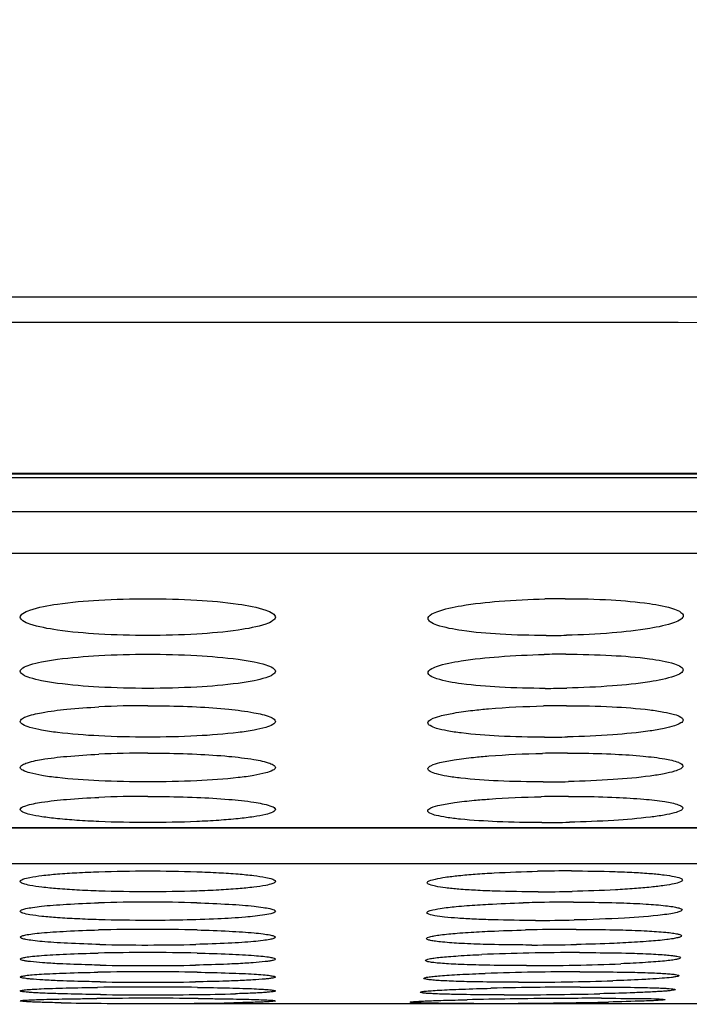
# Model space of a CAD drawing. Units: millimetres. Extents: x 3114 to 5127, y 591 to 1881.
# Drawn here: x 3504 to 3511, y 1234 to 1244 of the extents above; entities that cross this region are included whole.
import ezdxf

# ---------------------------------------------------------------- set-up
doc = ezdxf.new("R2010")
doc.units = ezdxf.units.MM
doc.header["$LTSCALE"] = 16.335
doc.header["$PDMODE"] = 3
doc.header["$PDSIZE"] = 0.3125
doc.layers.get('0').update_dxf_attribs({"linetype": 'CONTINUOUS'})
doc.layers.get('Defpoints').update_dxf_attribs({"linetype": 'CONTINUOUS'})
doc.layers.add('02___PRT_ALL_AXES', color=7, linetype='CONTINUOUS')
doc.styles.get("Standard").update_dxf_attribs({"font": 'SimSun.ttf', "width": 0.8})
doc.dimstyles.new('DIMSTYLE_1', dxfattribs={"dimscale": 2, "dimtxt": 8, "dimasz": 3.5, "dimexe": 0.18, "dimexo": 0.0625, "dimgap": 0.09, "dimtad": 1, "dimdsep": 46, "dimtxsty": 'Standard', "dimblk": 'CLOSED', "dimcen": 0.09, "dimadec": 0, "dimazin": 0, "dimtp": 0.01, "dimtm": 0.01, "dimtfac": 1, "dimtofl": 0, "dimtmove": 0, "dimatfit": 3, "dimldrblk": 'CLOSED', "dimfxl": 1, "dimtolj": 1, "dimarcsym": 0})

# ---------------------------------------------------------------- blocks, each defined once
blk = doc.blocks.new('_CLOSED')
at = {"color": 0, "linetype": 'ByBlock'}
for p, q in [((0, 0), (-1, 0.2143)), ((-1, 0.2143), (-1, -0.2143)), ((-1, -0.2143), (0, 0)), ((-1, 0), (0, 0))]:
    blk.add_line(p, q, dxfattribs=at)
blk = doc.blocks.new('*D2')
at = {"color": 0, "linetype": 'Continuous', "lineweight": -2, "ltscale": 3, "transparency": 16777216}
for p, q in [((3364.1892, 1187.2957), (3364.1892, 1569.3462)), ((3647.0116, 1187.2957), (3647.0116, 1569.3462)), ((3371.1892, 1568.9862), (3640.0116, 1568.9862))]:
    blk.add_line(p, q, dxfattribs=at)
at = {"layer": 'Defpoints', "color": 0, "linetype": 'Continuous', "ltscale": 3, "transparency": 16777216}
for p in [(3647.0116, 1568.9862), (3364.1892, 1187.1707), (3647.0116, 1187.1707)]:
    blk.add_point(p, dxfattribs=at)
at = {"color": 0, "linetype": 'Continuous', "lineweight": -2, "ltscale": 3, "transparency": 16777216, "xscale": 7, "yscale": 7, "zscale": 7, "rotation": 180}
blk.add_blockref('_CLOSED', (3364.1892, 1568.9862), dxfattribs=at)
at = {"color": 0, "linetype": 'Continuous', "lineweight": -2, "ltscale": 3, "transparency": 16777216, "xscale": 7, "yscale": 7, "zscale": 7}
blk.add_blockref('_CLOSED', (3647.0116, 1568.9862), dxfattribs=at)
at = {"color": 0, "linetype": 'Continuous', "ltscale": 3, "transparency": 16777216, "insert": (3505.6004, 1579.0329), "char_height": 16, "attachment_point": 5}
blk.add_mtext('\\A1;282.82mm [11.135in]', dxfattribs=at)
blk = doc.blocks.new('*D3')
at = {"color": 0, "linetype": 'Continuous', "lineweight": -2, "transparency": 16777216}
for p, q in [((3587.037, 1509.8344), (3712.7196, 1509.8344)), ((3712.3596, 1502.8344), (3712.3596, 1240.8894)), ((3505.4972, 1233.8894), (3712.7196, 1233.8894))]:
    blk.add_line(p, q, dxfattribs=at)
at = {"layer": 'Defpoints', "color": 0, "linetype": 'Continuous', "transparency": 16777216}
for p in [(3586.912, 1509.8344), (3505.3722, 1233.8894), (3712.3596, 1233.8894)]:
    blk.add_point(p, dxfattribs=at)
at = {"color": 0, "linetype": 'Continuous', "lineweight": -2, "transparency": 16777216, "xscale": 7, "yscale": 7, "zscale": 7}
for p, rotation in [((3712.3596, 1509.8344), 90), ((3712.3596, 1233.8894), 270)]:
    blk.add_blockref('_CLOSED', p, dxfattribs=dict(at, rotation=rotation))
at = {"color": 0, "linetype": 'Continuous', "transparency": 16777216, "insert": (3702.313, 1371.8619), "char_height": 16, "attachment_point": 5, "rotation": 90}
blk.add_mtext('\\A1;275.95mm [10.864in]', dxfattribs=at)

msp = doc.modelspace()

# ---------------------------------------------------------------- linework, layer by layer
at = {"color": 7, "linetype": 'Continuous'}
for p, q in [((3505.6004, 1240.8145), (3435.8166, 1240.8176)), ((3575.4867, 1240.8176), (3505.6004, 1240.8145)), ((3482.1848, 1239.0809), (3528.9479, 1239.0809)), ((3483.368, 1239.0879), (3527.8328, 1239.0879)), ((3485.3377, 1239.0469), (3525.8631, 1239.0469)), ((3529.3904, 1238.7089), (3481.8104, 1238.7089)), ((3529.2202, 1238.3017), (3481.9806, 1238.3017)), ((3492.2706, 1235.6131), (3518.9299, 1235.6131)), ((3518.0703, 1235.2588), (3493.1305, 1235.2588))]:
    msp.add_line(p, q, dxfattribs=at)
msp.add_lwpolyline([(3492.073, 1235.6107), (3519.0855, 1235.6107), (3519.3001, 1235.6105), (3519.5044, 1235.6101), (3519.699, 1235.6094), (3519.8845, 1235.6083)], dxfattribs=at)
for points, knots in [([(3505.6005, 1240.5646), (3504.8298, 1240.5651), (3501.7556, 1240.5657), (3498.6815, 1240.5632), (3496.3781, 1240.5617)], [0, 0, 0, 0, 0.250701, 1, 1, 1, 1]), ([(3514.8252, 1240.5618), (3514.0596, 1240.5624), (3510.9847, 1240.5645), (3507.9098, 1240.5662), (3505.6005, 1240.5646)], [0, 0, 0, 0, 0.248984, 1, 1, 1, 1])]:
    msp.add_open_spline(points, degree=3, knots=knots, dxfattribs=at)
at = {"layer": '02___PRT_ALL_AXES', "color": 7, "linetype": 'Continuous'}
for p, q in [((3509.8345, 1234.1996), (3509.8784, 1234.1997)), ((3509.8378, 1234.0501), (3509.8828, 1234.0502)), ((3509.8828, 1234.0502), (3509.9472, 1234.0503))]:
    msp.add_line(p, q, dxfattribs=at)
for centre, radius, start, end in [((3509.6907, 1229.2424), 8.6158, 90.00409, 91.32747), ((3509.5026, 1246.1237), 8.6266, 270.00399, 271.32446), ((3509.6973, 1228.012), 9.3015, 90.00412, 91.31037), ((3509.4948, 1246.2912), 9.3124, 270.00401, 271.30758), ((3505.59, 1227.4893), 9.3197, 89.93621, 92.89091), ((3509.705, 1226.7076), 10.1013, 90.00415, 91.2953), ((3509.4856, 1246.6128), 10.1124, 270.00403, 271.2927), ((3505.5899, 1226.1695), 10.1748, 89.94114, 92.65014), ((3509.714, 1225.2981), 11.0463, 90.00416, 91.282), ((3509.4747, 1247.1192), 11.0574, 270.00402, 271.27957), ((3505.5899, 1224.7197), 11.1999, 89.94614, 92.40985), ((3509.7246, 1223.7399), 12.1797, 90.00413, 91.27019), ((3509.4616, 1247.8536), 12.1906, 270.00397, 271.26792), ((3509.7531, 1219.8986), 15.2902, 90.00379, 91.24973), ((3509.4249, 1250.2833), 15.2993, 270.00356, 271.24768), ((3505.5896, 1218.8616), 16.021, 89.96147, 91.69137), ((3505.6021, 1218.227), 16.6556, 88.35098, 90.00591), ((3509.7502, 1218.3451), 16.5373, 91.23426, 91.6327), ((3509.7728, 1217.3807), 17.5019, 90.00329, 91.24014), ((3509.3983, 1252.2119), 17.5084, 270.003, 271.23818), ((3505.5895, 1215.9221), 18.6936, 89.96667, 91.45256), ((3505.6021, 1215.1758), 19.4399, 88.58454, 90.00512), ((3509.7726, 1215.3231), 19.2923, 91.22711, 91.39539), ((3509.798, 1214.1854), 20.4304, 90.00232, 91.22997), ((3505.5894, 1211.9581), 22.4301, 89.9719, 91.21405), ((3505.5988, 1253.9596), 19.4973, 268.62534, 270.0047), ((3505.6103, 1253.2654), 18.803, 269.96988, 271.40271), ((3505.6021, 1211.0536), 23.3345, 88.81787, 90.00432), ((3509.6879, 1215.6979), 18.6886, 91.08195, 92.49986), ((3509.8346, 1209.5932), 24.7949, 90.008, 91.15442), ((3509.3624, 1254.8931), 20.4308, 270.00193, 271.22807), ((3509.4341, 1253.6208), 19.359, 271.04921, 272.37035), ((3505.5892, 1206.1751), 28.0246, 89.97715, 90.97583), ((3505.5988, 1257.6739), 23.4135, 268.85828, 270.00389), ((3505.6102, 1256.8469), 22.5866, 269.97515, 271.16379), ((3505.6022, 1205.029), 29.1706, 89.05108, 90.0035), ((3509.7644, 1209.0137), 25.1848, 90.87255, 91.95072), ((3509.308, 1259.052), 24.7916, 270.00756, 271.1106), ((3509.8862, 1202.8313), 31.3683, 90.0944, 90.92305), ((3505.5988, 1263.3866), 29.2891, 269.091, 270.00308), ((3505.61, 1262.3669), 28.2694, 269.98046, 270.92489), ((3509.2268, 1265.1238), 31.0263, 270.0084, 270.89087), ((3509.3231, 1260.2174), 26.1191, 270.84685, 271.83155), ((3505.5889, 1196.7264), 37.3239, 89.98241, 90.73793), ((3505.6022, 1195.1663), 38.8841, 89.28385, 90.00268), ((3509.8863, 1196.4688), 37.5809, 90.67355, 91.4092), ((3509.9656, 1191.4918), 42.5586, 90.17209, 90.70153), ((3505.4456, 1272.7681), 38.8786, 268.97707, 269.55552), ((3505.5883, 1178.1085), 55.8315, 89.98765, 90.5005), ((3505.5988, 1273.0622), 39.0885, 269.32356, 270.00226), ((3505.5989, 1292.61), 58.721, 269.556128, 270.001437), ((3505.6098, 1271.7349), 37.7612, 269.98578, 270.68625), ((3505.6023, 1175.6818), 58.2583, 89.515426, 90.001871), ((3505.6092, 1290.7065), 56.8176, 269.99106, 270.44833), ((3505.8068, 1268.7343), 34.8445, 270.40625, 271.04903), ((3505.8176, 1256.6476), 22.6725, 270.61766, 271.61969), ((3509.8715, 1181.3537), 52.5846, 90.78499, 91.24335), ((3508.7692, 1294.8456), 60.9567, 270.024299, 270.433436), ((3509.0774, 1276.2582), 42.2845, 270.01989, 270.66458), ((3510.1312, 1164.3063), 69.634, 90.427421, 90.806504), ((3508.7092, 1303.508), 69.6192, 270.428903, 270.807548), ((3509.1326, 1272.7065), 38.7324, 270.64397, 271.32938), ((3510.0929, 1169.6027), 64.3374, 90.183493, 90.428487), ((3508.9739, 1286.1802), 52.2895, 270.78512, 271.25091), ((3510.0501, 1181.7917), 52.1483, 90.0055, 90.17937)]:
    msp.add_arc(centre, radius, start, end, dxfattribs=at)
for points, knots in [([(3504.3504, 1237.6776), (3504.3504, 1237.6917), (3504.3836, 1237.7249), (3504.5044, 1237.7695), (3504.7585, 1237.8169), (3505.1434, 1237.8499), (3505.4401, 1237.8581), (3505.6004, 1237.8581)], [0, 0, 0, 0, 0.032988, 0.093772, 0.308468, 0.625784, 1, 1, 1, 1]), ([(3505.6004, 1237.8581), (3505.7606, 1237.8581), (3506.0573, 1237.8499), (3506.4423, 1237.8169), (3506.6964, 1237.7695), (3506.8171, 1237.7249), (3506.8504, 1237.6917), (3506.8504, 1237.6776)], [0, 0, 0, 0, 0.374198, 0.691523, 0.906224, 0.96701, 1, 1, 1, 1]), ([(3508.3467, 1237.6641), (3508.3466, 1237.6772), (3508.3757, 1237.7086), (3508.4848, 1237.7528), (3508.7147, 1237.801), (3509.068, 1237.839), (3509.3417, 1237.8524), (3509.4911, 1237.8558)], [0, 0, 0, 0, 0.033491, 0.09373, 0.305381, 0.620517, 1, 1, 1, 1]), ([(3509.6901, 1237.8581), (3509.8404, 1237.8581), (3510.1165, 1237.8509), (3510.4736, 1237.8208), (3510.7063, 1237.7773), (3510.8172, 1237.7354), (3510.8466, 1237.7042), (3510.8466, 1237.6911)], [0, 0, 0, 0, 0.379129, 0.695156, 0.906847, 0.966812, 1, 1, 1, 1]), ([(3505.6004, 1237.4971), (3505.4402, 1237.4971), (3505.1434, 1237.5053), (3504.7585, 1237.5383), (3504.5044, 1237.5857), (3504.3837, 1237.6303), (3504.3504, 1237.6634), (3504.3504, 1237.6776)], [0, 0, 0, 0, 0.374197, 0.691499, 0.906205, 0.967003, 1, 1, 1, 1]), ([(3506.8504, 1237.6776), (3506.8504, 1237.6635), (3506.8171, 1237.6303), (3506.6964, 1237.5857), (3506.4422, 1237.5383), (3506.0573, 1237.5053), (3505.7606, 1237.4971), (3505.6004, 1237.4971)], [0, 0, 0, 0, 0.032996, 0.093793, 0.308501, 0.62579, 1, 1, 1, 1]), ([(3509.5032, 1237.4971), (3509.3529, 1237.4971), (3509.0768, 1237.5043), (3508.7199, 1237.5344), (3508.4871, 1237.5779), (3508.3762, 1237.6197), (3508.3467, 1237.6509), (3508.3467, 1237.6641)], [0, 0, 0, 0, 0.379086, 0.69507, 0.906795, 0.96678, 1, 1, 1, 1]), ([(3510.8466, 1237.6911), (3510.8467, 1237.6779), (3510.8175, 1237.6465), (3510.7084, 1237.6023), (3510.4784, 1237.5542), (3510.125, 1237.5162), (3509.8513, 1237.5029), (3509.702, 1237.4994)], [0, 0, 0, 0, 0.033512, 0.093808, 0.305498, 0.620608, 1, 1, 1, 1]), ([(3504.3504, 1237.1461), (3504.3504, 1237.1595), (3504.3849, 1237.1905), (3504.4565, 1237.2148), (3504.5722, 1237.2435), (3504.7966, 1237.2777), (3505.1445, 1237.3062), (3505.4402, 1237.3135), (3505.6004, 1237.3135)], [0, 0, 0, 0, 0.031495, 0.091735, 0.18427, 0.306764, 0.624859, 1, 1, 1, 1]), ([(3505.6004, 1237.3135), (3505.7605, 1237.3135), (3506.0563, 1237.3062), (3506.4042, 1237.2777), (3506.6285, 1237.2435), (3506.7442, 1237.2148), (3506.8158, 1237.1906), (3506.8504, 1237.1595), (3506.8504, 1237.1461)], [0, 0, 0, 0, 0.375122, 0.693225, 0.815723, 0.90826, 0.968502, 1, 1, 1, 1]), ([(3508.3461, 1237.1326), (3508.346, 1237.145), (3508.376, 1237.1743), (3508.4836, 1237.2146), (3508.7127, 1237.2597), (3509.0637, 1237.2949), (3509.336, 1237.3077), (3509.4846, 1237.3111)], [0, 0, 0, 0, 0.031949, 0.091551, 0.303171, 0.619106, 1, 1, 1, 1]), ([(3509.6966, 1237.3135), (3509.8461, 1237.3135), (3510.1206, 1237.3068), (3510.4748, 1237.2794), (3510.7065, 1237.2389), (3510.8157, 1237.2011), (3510.846, 1237.172), (3510.846, 1237.1595)], [0, 0, 0, 0, 0.380549, 0.697343, 0.908992, 0.96834, 1, 1, 1, 1]), ([(3505.6004, 1236.9788), (3505.4403, 1236.9788), (3505.1445, 1236.9861), (3504.7966, 1237.0145), (3504.5723, 1237.0487), (3504.4566, 1237.0774), (3504.385, 1237.1016), (3504.3504, 1237.1326), (3504.3504, 1237.1461)], [0, 0, 0, 0, 0.37512, 0.693197, 0.815704, 0.908238, 0.968494, 1, 1, 1, 1]), ([(3506.8504, 1237.1461), (3506.8504, 1237.1326), (3506.8158, 1237.1016), (3506.7442, 1237.0774), (3506.6285, 1237.0487), (3506.4041, 1237.0145), (3506.0563, 1236.9861), (3505.7605, 1236.9788), (3505.6004, 1236.9788)], [0, 0, 0, 0, 0.031505, 0.091759, 0.184297, 0.306803, 0.624867, 1, 1, 1, 1]), ([(3509.4955, 1236.9788), (3509.346, 1236.9788), (3509.0716, 1236.9855), (3508.7174, 1237.0128), (3508.4857, 1237.0533), (3508.3765, 1237.0911), (3508.3461, 1237.1201), (3508.3461, 1237.1326)], [0, 0, 0, 0, 0.380497, 0.697241, 0.908928, 0.9683, 1, 1, 1, 1]), ([(3510.846, 1237.1595), (3510.8461, 1237.1471), (3510.816, 1237.1178), (3510.7083, 1237.0776), (3510.4791, 1237.0325), (3510.1282, 1236.9973), (3509.8559, 1236.9846), (3509.7073, 1236.9812)], [0, 0, 0, 0, 0.031974, 0.091643, 0.303307, 0.619211, 1, 1, 1, 1]), ([(3504.3504, 1236.6546), (3504.3504, 1236.6634), (3504.3681, 1236.6844), (3504.4383, 1236.715), (3504.5883, 1236.7485), (3504.8272, 1236.7784), (3505.0149, 1236.7917), (3505.12, 1236.7971)], [0, 0, 0, 0, 0.032976, 0.090272, 0.292669, 0.603703, 1, 1, 1, 1]), ([(3505.6004, 1236.809), (3505.6411, 1236.809), (3505.8005, 1236.808), (3505.9599, 1236.8033), (3506.0785, 1236.7972)], [0, 0, 0, 0, 0.255095, 1, 1, 1, 1]), ([(3506.0785, 1236.7972), (3506.1839, 1236.7919), (3506.3721, 1236.7786), (3506.6117, 1236.7487), (3506.7621, 1236.7151), (3506.8326, 1236.6844), (3506.8504, 1236.6634), (3506.8504, 1236.6546)], [0, 0, 0, 0, 0.396226, 0.707302, 0.909743, 0.967047, 1, 1, 1, 1]), ([(3508.7859, 1236.7631), (3508.8369, 1236.769), (3509.0666, 1236.7915), (3509.2973, 1236.8023), (3509.4766, 1236.8064)], [0, 0, 0, 0, 0.222818, 1, 1, 1, 1]), ([(3509.7042, 1236.809), (3509.8527, 1236.809), (3510.1244, 1236.8032), (3510.4432, 1236.7797), (3510.6463, 1236.7511), (3510.7502, 1236.7268), (3510.814, 1236.7067), (3510.8452, 1236.6798), (3510.8453, 1236.6681)], [0, 0, 0, 0, 0.381933, 0.699396, 0.820306, 0.911106, 0.969849, 1, 1, 1, 1]), ([(3508.3453, 1236.6412), (3508.3452, 1236.6559), (3508.391, 1236.6877), (3508.4744, 1236.7118), (3508.6153, 1236.7419), (3508.7236, 1236.7559), (3508.7859, 1236.7631)], [0, 0, 0, 0, 0.094824, 0.291873, 0.597341, 1, 1, 1, 1]), ([(3505.6004, 1236.5004), (3505.4404, 1236.5004), (3505.1448, 1236.5071), (3504.797, 1236.5333), (3504.5728, 1236.5647), (3504.4567, 1236.5913), (3504.3864, 1236.6131), (3504.3504, 1236.6418), (3504.3504, 1236.6546)], [0, 0, 0, 0, 0.376083, 0.694968, 0.81769, 0.910184, 0.969946, 1, 1, 1, 1]), ([(3506.8504, 1236.6546), (3506.8504, 1236.6419), (3506.8144, 1236.6131), (3506.7441, 1236.5913), (3506.628, 1236.5647), (3506.4038, 1236.5333), (3506.0559, 1236.5071), (3505.7604, 1236.5004), (3505.6004, 1236.5004)], [0, 0, 0, 0, 0.030053, 0.089813, 0.18231, 0.305032, 0.623904, 1, 1, 1, 1]), ([(3509.4864, 1236.5004), (3509.3379, 1236.5004), (3509.0663, 1236.5061), (3508.7476, 1236.5297), (3508.5445, 1236.5582), (3508.4406, 1236.5824), (3508.3767, 1236.6026), (3508.3454, 1236.6294), (3508.3453, 1236.6412)], [0, 0, 0, 0, 0.381869, 0.699275, 0.820194, 0.911028, 0.969799, 1, 1, 1, 1]), ([(3510.8453, 1236.6681), (3510.8453, 1236.6563), (3510.8143, 1236.6292), (3510.7512, 1236.6076), (3510.6482, 1236.5812), (3510.4473, 1236.5485), (3510.1312, 1236.518), (3509.8614, 1236.5063), (3509.7138, 1236.503)], [0, 0, 0, 0, 0.030456, 0.08951, 0.180324, 0.30125, 0.617851, 1, 1, 1, 1]), ([(3504.3504, 1236.2031), (3504.3504, 1236.2113), (3504.3689, 1236.2308), (3504.4386, 1236.2583), (3504.5887, 1236.2892), (3504.827, 1236.3163), (3505.0145, 1236.3286), (3505.1195, 1236.3335)], [0, 0, 0, 0, 0.03112, 0.087627, 0.29003, 0.602112, 1, 1, 1, 1]), ([(3505.6004, 1236.3444), (3505.6411, 1236.3444), (3505.8007, 1236.3435), (3505.9602, 1236.3392), (3506.079, 1236.3336)], [0, 0, 0, 0, 0.255107, 1, 1, 1, 1]), ([(3506.079, 1236.3336), (3506.1842, 1236.3287), (3506.3722, 1236.3165), (3506.6113, 1236.2894), (3506.7619, 1236.2583), (3506.8318, 1236.2308), (3506.8504, 1236.2113), (3506.8504, 1236.2031)], [0, 0, 0, 0, 0.39781, 0.709931, 0.912382, 0.9689, 1, 1, 1, 1]), ([(3508.7917, 1236.3023), (3508.8418, 1236.3075), (3509.0664, 1236.3278), (3509.2918, 1236.3377), (3509.4668, 1236.3416)], [0, 0, 0, 0, 0.223476, 1, 1, 1, 1]), ([(3509.7132, 1236.3444), (3509.7535, 1236.3444), (3509.9093, 1236.3435), (3510.0652, 1236.3393), (3510.1805, 1236.3336)], [0, 0, 0, 0, 0.25881, 1, 1, 1, 1]), ([(3510.1805, 1236.3336), (3510.2722, 1236.3291), (3510.4348, 1236.3183), (3510.6411, 1236.294), (3510.7694, 1236.2666), (3510.8293, 1236.2414), (3510.8443, 1236.2238), (3510.8443, 1236.2165)], [0, 0, 0, 0, 0.40143, 0.711857, 0.911828, 0.967933, 1, 1, 1, 1]), ([(3508.3444, 1236.1896), (3508.3443, 1236.2038), (3508.3926, 1236.2329), (3508.4753, 1236.2549), (3508.619, 1236.2827), (3508.7286, 1236.2957), (3508.7917, 1236.3023)], [0, 0, 0, 0, 0.090884, 0.287722, 0.594791, 1, 1, 1, 1]), ([(3510.8443, 1236.2165), (3510.8443, 1236.2054), (3510.8124, 1236.1806), (3510.751, 1236.1614), (3510.6487, 1236.1371), (3510.4496, 1236.1072), (3510.1358, 1236.0789), (3509.8683, 1236.0679), (3509.7217, 1236.0646)], [0, 0, 0, 0, 0.028974, 0.087447, 0.178067, 0.299068, 0.616377, 1, 1, 1, 1]), ([(3505.6004, 1236.0619), (3505.4405, 1236.0619), (3505.1452, 1236.068), (3504.7972, 1236.092), (3504.5733, 1236.1207), (3504.4567, 1236.1451), (3504.3878, 1236.1647), (3504.3504, 1236.1909), (3504.3504, 1236.2031)], [0, 0, 0, 0, 0.377001, 0.696659, 0.819589, 0.912054, 0.971358, 1, 1, 1, 1]), ([(3506.8504, 1236.2031), (3506.8504, 1236.1909), (3506.813, 1236.1647), (3506.7441, 1236.1451), (3506.6275, 1236.1207), (3506.4035, 1236.092), (3506.0556, 1236.068), (3505.7603, 1236.0619), (3505.6004, 1236.0619)], [0, 0, 0, 0, 0.028641, 0.087943, 0.18041, 0.30334, 0.622985, 1, 1, 1, 1]), ([(3509.4755, 1236.0619), (3509.3283, 1236.0619), (3509.059, 1236.067), (3508.7429, 1236.0884), (3508.542, 1236.1141), (3508.4387, 1236.1363), (3508.3766, 1236.1541), (3508.3444, 1236.1786), (3508.3444, 1236.1896)], [0, 0, 0, 0, 0.383354, 0.701432, 0.822405, 0.913057, 0.971262, 1, 1, 1, 1]), ([(3505.6004, 1235.9196), (3505.6411, 1235.9196), (3505.8009, 1235.9187), (3505.9606, 1235.9148), (3506.0795, 1235.9098)], [0, 0, 0, 0, 0.25512, 1, 1, 1, 1]), ([(3509.7237, 1235.9196), (3509.7641, 1235.9196), (3509.9196, 1235.9188), (3510.0751, 1235.9149), (3510.1902, 1235.9098)], [0, 0, 0, 0, 0.25921, 1, 1, 1, 1]), ([(3504.3504, 1235.7913), (3504.3504, 1235.799), (3504.3698, 1235.8168), (3504.4386, 1235.8412), (3504.5891, 1235.8697), (3504.8268, 1235.894), (3505.0141, 1235.9052), (3505.1189, 1235.9097)], [0, 0, 0, 0, 0.029295, 0.085067, 0.2875, 0.600587, 1, 1, 1, 1]), ([(3506.0795, 1235.9098), (3506.1846, 1235.9053), (3506.3725, 1235.8942), (3506.6109, 1235.8698), (3506.7618, 1235.8413), (3506.8309, 1235.8169), (3506.8504, 1235.799), (3506.8504, 1235.7913)], [0, 0, 0, 0, 0.399326, 0.712451, 0.914936, 0.970721, 1, 1, 1, 1]), ([(3508.3431, 1235.7778), (3508.343, 1235.7916), (3508.3941, 1235.8176), (3508.4762, 1235.8378), (3508.6233, 1235.8633), (3508.7345, 1235.8752), (3508.7986, 1235.8813)], [0, 0, 0, 0, 0.08707, 0.283791, 0.592422, 1, 1, 1, 1]), ([(3508.7986, 1235.8813), (3508.8475, 1235.8859), (3509.0658, 1235.9037), (3509.2848, 1235.9128), (3509.4546, 1235.9166)], [0, 0, 0, 0, 0.224287, 1, 1, 1, 1]), ([(3510.1902, 1235.9098), (3510.2804, 1235.9057), (3510.4403, 1235.896), (3510.6429, 1235.8744), (3510.7692, 1235.8495), (3510.8276, 1235.8274), (3510.843, 1235.8114), (3510.843, 1235.8047)], [0, 0, 0, 0, 0.403457, 0.714811, 0.914556, 0.96981, 1, 1, 1, 1]), ([(3505.6004, 1235.663), (3505.4405, 1235.663), (3505.2083, 1235.6674), (3504.9135, 1235.6831), (3504.7261, 1235.6987), (3504.5738, 1235.7164), (3504.4566, 1235.7386), (3504.3893, 1235.7561), (3504.3504, 1235.7797), (3504.3504, 1235.7913)], [0, 0, 0, 0, 0.377859, 0.548616, 0.698272, 0.821399, 0.91384, 0.972722, 1, 1, 1, 1]), ([(3506.8504, 1235.7913), (3506.8504, 1235.7797), (3506.8115, 1235.7561), (3506.7441, 1235.7386), (3506.6269, 1235.7164), (3506.4747, 1235.6987), (3506.2872, 1235.6831), (3505.9924, 1235.6674), (3505.7602, 1235.663), (3505.6004, 1235.663)], [0, 0, 0, 0, 0.027276, 0.086156, 0.1786, 0.301727, 0.451374, 0.622127, 1, 1, 1, 1]), ([(3509.4624, 1235.663), (3509.3165, 1235.663), (3509.0501, 1235.6676), (3508.7371, 1235.6868), (3508.5387, 1235.7098), (3508.4362, 1235.7298), (3508.3762, 1235.7456), (3508.3432, 1235.7675), (3508.3431, 1235.7778)], [0, 0, 0, 0, 0.384897, 0.703587, 0.824578, 0.915028, 0.972687, 1, 1, 1, 1]), ([(3510.843, 1235.8047), (3510.843, 1235.7943), (3510.8103, 1235.7719), (3510.7509, 1235.7548), (3510.6492, 1235.7327), (3510.4524, 1235.7056), (3510.1415, 1235.6796), (3509.8766, 1235.6692), (3509.7313, 1235.666)], [0, 0, 0, 0, 0.027528, 0.085439, 0.175846, 0.296887, 0.614848, 1, 1, 1, 1]), ([(3504.3504, 1235.0864), (3504.3504, 1235.0968), (3504.3923, 1235.1144), (3504.4562, 1235.1287), (3504.5747, 1235.1462), (3504.7264, 1235.1604), (3504.914, 1235.1728), (3505.2086, 1235.1853), (3505.4407, 1235.1888), (3505.6004, 1235.1888)], [0, 0, 0, 0, 0.024709, 0.082833, 0.175254, 0.298735, 0.449, 0.620516, 1, 1, 1, 1]), ([(3505.6004, 1235.1888), (3505.7601, 1235.1888), (3505.9921, 1235.1853), (3506.2867, 1235.1728), (3506.4744, 1235.1604), (3506.626, 1235.1462), (3506.7446, 1235.1287), (3506.8084, 1235.1144), (3506.8504, 1235.0968), (3506.8504, 1235.0864)], [0, 0, 0, 0, 0.379459, 0.55097, 0.70124, 0.824727, 0.917153, 0.975284, 1, 1, 1, 1]), ([(3508.339, 1235.0729), (3508.3389, 1235.082), (3508.3731, 1235.0989), (3508.4276, 1235.1123), (3508.527, 1235.1298), (3508.6557, 1235.1446), (3508.8162, 1235.1587), (3509.0737, 1235.1749), (3509.2779, 1235.1821), (3509.4197, 1235.1852)], [0, 0, 0, 0, 0.024682, 0.081366, 0.171188, 0.292126, 0.440291, 0.611273, 1, 1, 1, 1]), ([(3509.7521, 1235.1888), (3509.8943, 1235.1888), (3510.0994, 1235.186), (3510.3584, 1235.1754), (3510.5199, 1235.1648), (3510.6495, 1235.1527), (3510.7496, 1235.1372), (3510.8045, 1235.1252), (3510.8389, 1235.1087), (3510.8389, 1235.0997)], [0, 0, 0, 0, 0.388417, 0.559838, 0.708238, 0.829102, 0.918972, 0.975519, 1, 1, 1, 1]), ([(3505.6004, 1234.984), (3505.4407, 1234.984), (3505.2087, 1234.9874), (3504.9141, 1235), (3504.7265, 1235.0124), (3504.5748, 1235.0266), (3504.4562, 1235.044), (3504.3924, 1235.0584), (3504.3504, 1235.0759), (3504.3504, 1235.0864)], [0, 0, 0, 0, 0.37944, 0.550917, 0.70117, 0.824671, 0.917097, 0.97526, 1, 1, 1, 1]), ([(3506.8504, 1235.0864), (3506.8504, 1235.076), (3506.8083, 1235.0584), (3506.7446, 1235.044), (3506.6259, 1235.0266), (3506.4743, 1235.0124), (3506.2867, 1235), (3505.9921, 1234.9874), (3505.7601, 1234.984), (3505.6004, 1234.984)], [0, 0, 0, 0, 0.024737, 0.082896, 0.175326, 0.298828, 0.449073, 0.620546, 1, 1, 1, 1]), ([(3509.4258, 1234.984), (3509.2836, 1234.984), (3509.0786, 1234.9867), (3508.8198, 1234.9974), (3508.6584, 1235.008), (3508.5288, 1235.02), (3508.4286, 1235.0354), (3508.3736, 1235.0476), (3508.3391, 1235.0639), (3508.339, 1235.0729)], [0, 0, 0, 0, 0.38827, 0.559605, 0.707973, 0.828845, 0.918789, 0.975395, 1, 1, 1, 1]), ([(3510.8389, 1235.0997), (3510.8389, 1235.0907), (3510.8047, 1235.0738), (3510.75, 1235.0604), (3510.6505, 1235.0429), (3510.5217, 1235.0281), (3510.3613, 1235.0141), (3510.1038, 1234.9979), (3509.8997, 1234.9907), (3509.758, 1234.9876)], [0, 0, 0, 0, 0.024771, 0.081592, 0.171487, 0.292448, 0.440617, 0.611529, 1, 1, 1, 1]), ([(3504.3504, 1234.793), (3504.3504, 1234.7993), (3504.3728, 1234.8115), (3504.4103, 1234.821), (3504.4777, 1234.8333), (3504.5663, 1234.8438), (3504.6781, 1234.854), (3504.8637, 1234.8664), (3505.0123, 1234.8725), (3505.1167, 1234.8756)], [0, 0, 0, 0, 0.024152, 0.078058, 0.163969, 0.280744, 0.425854, 0.596526, 1, 1, 1, 1]), ([(3506.0814, 1234.8757), (3506.1861, 1234.8726), (3506.3352, 1234.8665), (3506.5214, 1234.8541), (3506.6337, 1234.8439), (3506.7226, 1234.8334), (3506.7902, 1234.821), (3506.8278, 1234.8116), (3506.8504, 1234.7993), (3506.8504, 1234.793)], [0, 0, 0, 0, 0.403352, 0.57403, 0.719168, 0.835977, 0.921918, 0.975851, 1, 1, 1, 1]), ([(3508.8312, 1234.8556), (3508.8656, 1234.8578), (3509.0148, 1234.8666), (3509.1641, 1234.8724), (3509.279, 1234.8756)], [0, 0, 0, 0, 0.230637, 1, 1, 1, 1]), ([(3509.7718, 1234.8826), (3509.8119, 1234.8826), (3509.9657, 1234.8821), (3510.1195, 1234.8794), (3510.2331, 1234.8757)], [0, 0, 0, 0, 0.261119, 1, 1, 1, 1]), ([(3510.2331, 1234.8757), (3510.3166, 1234.873), (3510.4638, 1234.8667), (3510.6348, 1234.8535), (3510.7378, 1234.8404), (3510.7894, 1234.8301), (3510.8191, 1234.8222), (3510.8354, 1234.8114), (3510.8354, 1234.8064)], [0, 0, 0, 0, 0.409786, 0.723458, 0.838069, 0.922312, 0.975249, 1, 1, 1, 1]), ([(3505.6004, 1234.7035), (3505.4408, 1234.7035), (3505.209, 1234.7065), (3504.9142, 1234.7176), (3504.7273, 1234.7282), (3504.5736, 1234.7412), (3504.4599, 1234.755), (3504.3904, 1234.7694), (3504.359, 1234.7811), (3504.3504, 1234.7895), (3504.3504, 1234.793)], [0, 0, 0, 0, 0.379856, 0.551523, 0.701928, 0.825508, 0.917869, 0.975691, 0.991553, 1, 1, 1, 1]), ([(3506.8504, 1234.793), (3506.8504, 1234.7893), (3506.8408, 1234.7805), (3506.8066, 1234.7684), (3506.7726, 1234.7616), (3506.7464, 1234.7573)], [0, 0, 0, 0, 0.100495, 0.293333, 1, 1, 1, 1]), ([(3508.3355, 1234.7797), (3508.3355, 1234.784), (3508.3481, 1234.794), (3508.3903, 1234.8074), (3508.486, 1234.8252), (3508.6394, 1234.8417), (3508.7617, 1234.8512), (3508.8312, 1234.8556)], [0, 0, 0, 0, 0.025923, 0.078926, 0.275534, 0.587825, 1, 1, 1, 1]), ([(3509.3992, 1234.7035), (3509.2597, 1234.7035), (3509.0586, 1234.7059), (3508.8051, 1234.7149), (3508.6472, 1234.7239), (3508.521, 1234.7343), (3508.4227, 1234.7472), (3508.3705, 1234.7581), (3508.3357, 1234.7713), (3508.3355, 1234.7797)], [0, 0, 0, 0, 0.390221, 0.561878, 0.710271, 0.830971, 0.920577, 0.976661, 1, 1, 1, 1]), ([(3510.8354, 1234.8064), (3510.8354, 1234.8006), (3510.8152, 1234.7887), (3510.7805, 1234.7794), (3510.719, 1234.767), (3510.6718, 1234.7607), (3510.6443, 1234.7573)], [0, 0, 0, 0, 0.087127, 0.279765, 0.585337, 1, 1, 1, 1]), ([(3506.7464, 1234.7573), (3506.6833, 1234.7469), (3506.5298, 1234.7317), (3506.1479, 1234.7088), (3505.8289, 1234.7035), (3505.6004, 1234.7035)], [0, 0, 0, 0, 0.166979, 0.402727, 1, 1, 1, 1]), ([(3510.6443, 1234.7573), (3510.521, 1234.7421), (3510.2317, 1234.7218), (3509.9421, 1234.7112), (3509.7766, 1234.7076)], [0, 0, 0, 0, 0.428681, 1, 1, 1, 1]), ([(3504.3504, 1234.539), (3504.3504, 1234.5448), (3504.3739, 1234.5548), (3504.41, 1234.563), (3504.4778, 1234.5735), (3504.5659, 1234.5825), (3504.6777, 1234.5912), (3504.863, 1234.6019), (3505.0114, 1234.6071), (3505.1156, 1234.6097)], [0, 0, 0, 0, 0.022614, 0.076024, 0.161848, 0.278772, 0.424202, 0.595327, 1, 1, 1, 1]), ([(3506.0823, 1234.6098), (3506.1869, 1234.6071), (3506.3358, 1234.6019), (3506.5217, 1234.5913), (3506.6339, 1234.5826), (3506.7225, 1234.5735), (3506.7905, 1234.5631), (3506.8267, 1234.5548), (3506.8504, 1234.5449), (3506.8504, 1234.539)], [0, 0, 0, 0, 0.404532, 0.57566, 0.721118, 0.838081, 0.923939, 0.977382, 1, 1, 1, 1]), ([(3508.3302, 1234.5257), (3508.3301, 1234.5298), (3508.3444, 1234.5385), (3508.3691, 1234.5451), (3508.4132, 1234.5543), (3508.5015, 1234.5666), (3508.649, 1234.5805), (3508.7763, 1234.5886), (3508.8488, 1234.5925)], [0, 0, 0, 0, 0.023579, 0.075827, 0.159198, 0.272991, 0.586682, 1, 1, 1, 1]), ([(3508.8488, 1234.5925), (3508.8838, 1234.5944), (3509.0351, 1234.6019), (3509.1865, 1234.6069), (3509.3028, 1234.6097)], [0, 0, 0, 0, 0.231629, 1, 1, 1, 1]), ([(3509.7972, 1234.6157), (3509.8372, 1234.6157), (3509.9898, 1234.6153), (3510.1424, 1234.613), (3510.255, 1234.6098)], [0, 0, 0, 0, 0.262206, 1, 1, 1, 1]), ([(3510.255, 1234.6098), (3510.3349, 1234.6076), (3510.4756, 1234.6024), (3510.639, 1234.5914), (3510.737, 1234.5806), (3510.7864, 1234.572), (3510.8137, 1234.5656), (3510.8301, 1234.5568), (3510.83, 1234.5523)], [0, 0, 0, 0, 0.412166, 0.72642, 0.840856, 0.924712, 0.976956, 1, 1, 1, 1]), ([(3505.131, 1234.4679), (3505.0249, 1234.4706), (3504.8738, 1234.4757), (3504.6849, 1234.4864), (3504.5708, 1234.4951), (3504.4808, 1234.5042), (3504.4114, 1234.5147), (3504.3746, 1234.5231), (3504.3504, 1234.5331), (3504.3504, 1234.539)], [0, 0, 0, 0, 0.403912, 0.575031, 0.720634, 0.837765, 0.923753, 0.977385, 1, 1, 1, 1]), ([(3506.8504, 1234.539), (3506.8504, 1234.5331), (3506.8262, 1234.5231), (3506.7895, 1234.5147), (3506.7202, 1234.5042), (3506.6302, 1234.4952), (3506.5162, 1234.4864), (3506.3275, 1234.4758), (3506.1766, 1234.4706), (3506.0706, 1234.468)], [0, 0, 0, 0, 0.022612, 0.07623, 0.162209, 0.279339, 0.424942, 0.596059, 1, 1, 1, 1]), ([(3508.9167, 1234.4679), (3508.8354, 1234.4702), (3508.6921, 1234.4753), (3508.5256, 1234.4863), (3508.4255, 1234.4972), (3508.375, 1234.5058), (3508.3471, 1234.5124), (3508.3302, 1234.5211), (3508.3302, 1234.5257)], [0, 0, 0, 0, 0.411396, 0.725665, 0.840319, 0.924382, 0.976801, 1, 1, 1, 1]), ([(3510.2833, 1234.4841), (3510.2459, 1234.4821), (3510.0849, 1234.4746), (3509.9239, 1234.4697), (3509.8002, 1234.467)], [0, 0, 0, 0, 0.232386, 1, 1, 1, 1]), ([(3510.83, 1234.5523), (3510.83, 1234.548), (3510.8147, 1234.5392), (3510.7885, 1234.5322), (3510.7418, 1234.5229), (3510.6486, 1234.5103), (3510.4933, 1234.4962), (3510.3594, 1234.488), (3510.2833, 1234.4841)], [0, 0, 0, 0, 0.023576, 0.076058, 0.159866, 0.274098, 0.587983, 1, 1, 1, 1]), ([(3504.3504, 1234.3242), (3504.3504, 1234.3296), (3504.375, 1234.337), (3504.4095, 1234.3445), (3504.4778, 1234.3528), (3504.5655, 1234.3604), (3504.6771, 1234.3676), (3504.862, 1234.3765), (3505.0101, 1234.3808), (3505.1141, 1234.3831)], [0, 0, 0, 0, 0.021203, 0.074178, 0.15993, 0.276984, 0.422696, 0.594228, 1, 1, 1, 1]), ([(3506.0835, 1234.3832), (3506.1879, 1234.3809), (3506.3366, 1234.3766), (3506.5222, 1234.3677), (3506.6343, 1234.3605), (3506.7224, 1234.3528), (3506.7909, 1234.3445), (3506.8256, 1234.337), (3506.8504, 1234.3297), (3506.8504, 1234.3242)], [0, 0, 0, 0, 0.405605, 0.577136, 0.722878, 0.839977, 0.925768, 0.978785, 1, 1, 1, 1]), ([(3509.363, 1234.4623), (3509.3241, 1234.4623), (3509.1753, 1234.4628), (3509.0265, 1234.465), (3508.9167, 1234.4679)], [0, 0, 0, 0, 0.261708, 1, 1, 1, 1]), ([(3509.8311, 1234.3881), (3509.8709, 1234.3881), (3510.0217, 1234.3877), (3510.1725, 1234.3858), (3510.2835, 1234.3832)], [0, 0, 0, 0, 0.263767, 1, 1, 1, 1]), ([(3510.2835, 1234.3832), (3510.3585, 1234.3814), (3510.4645, 1234.378), (3510.5961, 1234.3712), (3510.6737, 1234.3656), (3510.7344, 1234.3599), (3510.7807, 1234.3532), (3510.8052, 1234.348), (3510.8212, 1234.3414), (3510.8211, 1234.3375)], [0, 0, 0, 0, 0.414821, 0.585956, 0.729504, 0.84363, 0.926998, 0.978576, 1, 1, 1, 1]), ([(3504.7302, 1234.2784), (3504.6766, 1234.281), (3504.5829, 1234.2864), (3504.4746, 1234.2958), (3504.4105, 1234.3042), (3504.3786, 1234.3105), (3504.3608, 1234.3152), (3504.3504, 1234.3212), (3504.3504, 1234.3242)], [0, 0, 0, 0, 0.418475, 0.731051, 0.843399, 0.925335, 0.976727, 1, 1, 1, 1]), ([(3505.1323, 1234.265), (3505.0957, 1234.2657), (3504.9617, 1234.2689), (3504.8277, 1234.2735), (3504.7302, 1234.2784)], [0, 0, 0, 0, 0.272629, 1, 1, 1, 1]), ([(3506.4697, 1234.2783), (3506.4396, 1234.2768), (3506.3061, 1234.2709), (3506.1724, 1234.2671), (3506.0689, 1234.265)], [0, 0, 0, 0, 0.225265, 1, 1, 1, 1]), ([(3506.8504, 1234.3242), (3506.8504, 1234.3212), (3506.8399, 1234.3152), (3506.8221, 1234.3105), (3506.7902, 1234.3042), (3506.7259, 1234.2958), (3506.6173, 1234.2864), (3506.5235, 1234.281), (3506.4697, 1234.2783)], [0, 0, 0, 0, 0.023254, 0.074631, 0.156559, 0.268913, 0.581528, 1, 1, 1, 1]), ([(3508.3213, 1234.3109), (3508.3212, 1234.3149), (3508.3376, 1234.3219), (3508.3626, 1234.3277), (3508.4102, 1234.3355), (3508.4725, 1234.3426), (3508.5523, 1234.3499), (3508.6873, 1234.3596), (3508.7959, 1234.3652), (3508.8728, 1234.3686)], [0, 0, 0, 0, 0.021466, 0.073158, 0.156708, 0.271057, 0.414841, 0.586148, 1, 1, 1, 1]), ([(3508.8723, 1234.265), (3508.7957, 1234.2668), (3508.6873, 1234.2701), (3508.5526, 1234.2769), (3508.473, 1234.2824), (3508.4107, 1234.2882), (3508.3631, 1234.2949), (3508.3379, 1234.3004), (3508.3214, 1234.3069), (3508.3213, 1234.3109)], [0, 0, 0, 0, 0.413881, 0.584919, 0.728553, 0.842937, 0.92658, 0.978357, 1, 1, 1, 1]), ([(3510.8211, 1234.3375), (3510.8211, 1234.3332), (3510.8033, 1234.3263), (3510.7766, 1234.32), (3510.7256, 1234.3121), (3510.6592, 1234.3047), (3510.5742, 1234.2973), (3510.4311, 1234.2874), (3510.316, 1234.2817), (3510.2347, 1234.2783)], [0, 0, 0, 0, 0.021619, 0.073664, 0.157744, 0.272634, 0.416682, 0.587911, 1, 1, 1, 1]), ([(3504.3504, 1234.1485), (3504.3504, 1234.1536), (3504.3761, 1234.1581), (3504.4089, 1234.1652), (3504.4776, 1234.1712), (3504.5647, 1234.1776), (3504.6761, 1234.1832), (3504.8605, 1234.1904), (3505.0082, 1234.1938), (3505.1119, 1234.1956)], [0, 0, 0, 0, 0.019946, 0.072541, 0.158226, 0.275383, 0.42133, 0.593219, 1, 1, 1, 1]), ([(3506.0853, 1234.1957), (3506.1894, 1234.1939), (3506.3377, 1234.1904), (3506.5229, 1234.1833), (3506.6349, 1234.1776), (3506.7224, 1234.1712), (3506.7915, 1234.1652), (3506.8245, 1234.1581), (3506.8504, 1234.1537), (3506.8504, 1234.1486)], [0, 0, 0, 0, 0.40657, 0.578451, 0.724434, 0.841646, 0.927381, 0.980029, 1, 1, 1, 1]), ([(3508.3049, 1234.1353), (3508.3048, 1234.1393), (3508.3242, 1234.144), (3508.35, 1234.1497), (3508.403, 1234.1558), (3508.471, 1234.162), (3508.5584, 1234.168), (3508.7054, 1234.1763), (3508.8236, 1234.181), (3508.9071, 1234.1839)], [0, 0, 0, 0, 0.019718, 0.071132, 0.155101, 0.270214, 0.414773, 0.586677, 1, 1, 1, 1]), ([(3509.3113, 1234.2603), (3509.2728, 1234.2603), (3509.1265, 1234.2607), (3508.9801, 1234.2625), (3508.8723, 1234.265)], [0, 0, 0, 0, 0.263116, 1, 1, 1, 1]), ([(3509.8784, 1234.1997), (3509.9178, 1234.1997), (3510.0659, 1234.1993), (3510.214, 1234.1978), (3510.3227, 1234.1956)], [0, 0, 0, 0, 0.266288, 1, 1, 1, 1]), ([(3510.3227, 1234.1956), (3510.3903, 1234.1943), (3510.4856, 1234.1918), (3510.6039, 1234.1867), (3510.6733, 1234.1826), (3510.7273, 1234.1783), (3510.769, 1234.1736), (3510.7898, 1234.1694), (3510.8048, 1234.165), (3510.8048, 1234.1618)], [0, 0, 0, 0, 0.417916, 0.589332, 0.732702, 0.846309, 0.929033, 0.979978, 1, 1, 1, 1]), ([(3504.7337, 1234.1118), (3504.6796, 1234.1139), (3504.5852, 1234.1182), (3504.4757, 1234.1257), (3504.4113, 1234.1325), (3504.3787, 1234.1375), (3504.3617, 1234.1413), (3504.3504, 1234.1458), (3504.3504, 1234.1485)], [0, 0, 0, 0, 0.420067, 0.733718, 0.846285, 0.928124, 0.978865, 1, 1, 1, 1]), ([(3505.1342, 1234.1012), (3505.0978, 1234.1018), (3504.9643, 1234.1043), (3504.8308, 1234.1079), (3504.7337, 1234.1118)], [0, 0, 0, 0, 0.272378, 1, 1, 1, 1]), ([(3506.4655, 1234.1117), (3506.4355, 1234.1105), (3506.3025, 1234.1058), (3506.1694, 1234.1029), (3506.0663, 1234.1012)], [0, 0, 0, 0, 0.225582, 1, 1, 1, 1]), ([(3506.8504, 1234.1486), (3506.8504, 1234.1458), (3506.839, 1234.1413), (3506.8219, 1234.1374), (3506.7892, 1234.1325), (3506.7245, 1234.1257), (3506.6146, 1234.1182), (3506.5199, 1234.1138), (3506.4655, 1234.1117)], [0, 0, 0, 0, 0.021108, 0.071834, 0.153668, 0.266247, 0.579951, 1, 1, 1, 1]), ([(3508.8043, 1234.1012), (3508.7345, 1234.1025), (3508.636, 1234.105), (3508.5137, 1234.1101), (3508.4417, 1234.1141), (3508.3857, 1234.1185), (3508.3423, 1234.1232), (3508.3206, 1234.1277), (3508.305, 1234.1319), (3508.3049, 1234.1353)], [0, 0, 0, 0, 0.416859, 0.588206, 0.731691, 0.845604, 0.928665, 0.979801, 1, 1, 1, 1]), ([(3509.2313, 1234.0975), (3509.1936, 1234.0975), (3509.0512, 1234.0978), (3508.9089, 1234.0992), (3508.8043, 1234.1012)], [0, 0, 0, 0, 0.26529, 1, 1, 1, 1]), ([(3510.5198, 1234.1274), (3510.4933, 1234.1259), (3510.3728, 1234.1194), (3510.2521, 1234.1148), (3510.1579, 1234.1117)], [0, 0, 0, 0, 0.219572, 1, 1, 1, 1]), ([(3510.8048, 1234.1618), (3510.8048, 1234.1597), (3510.7969, 1234.1557), (3510.7839, 1234.1524), (3510.7602, 1234.148), (3510.7124, 1234.1418), (3510.6309, 1234.1344), (3510.5604, 1234.1298), (3510.5198, 1234.1274)], [0, 0, 0, 0, 0.021993, 0.072283, 0.15319, 0.264883, 0.57728, 1, 1, 1, 1]), ([(3504.3504, 1234.012), (3504.3504, 1234.0134), (3504.3562, 1234.0159), (3504.3721, 1234.0196), (3504.412, 1234.0243), (3504.4754, 1234.029), (3504.5641, 1234.0337), (3504.6742, 1234.0379), (3504.8581, 1234.0433), (3505.005, 1234.0459), (3505.1082, 1234.0472)], [0, 0, 0, 0, 0.005687, 0.019216, 0.071447, 0.157027, 0.274198, 0.42027, 0.592404, 1, 1, 1, 1]), ([(3504.7396, 1233.9842), (3504.6847, 1233.9858), (3504.6073, 1233.9884), (3504.5116, 1233.9931), (3504.4557, 1233.9964), (3504.4125, 1234), (3504.379, 1234.0033), (3504.3628, 1234.0069), (3504.3504, 1234.0095), (3504.3504, 1234.012)], [0, 0, 0, 0, 0.421196, 0.592782, 0.735745, 0.848547, 0.930387, 0.980677, 1, 1, 1, 1]), ([(3506.0882, 1234.0473), (3506.192, 1234.0459), (3506.3396, 1234.0433), (3506.5245, 1234.038), (3506.6352, 1234.0337), (3506.7245, 1234.029), (3506.7883, 1234.0243), (3506.8285, 1234.0196), (3506.8445, 1234.0159), (3506.8504, 1234.0134), (3506.8504, 1234.012)], [0, 0, 0, 0, 0.40732, 0.579437, 0.725554, 0.842797, 0.928441, 0.980742, 0.994301, 1, 1, 1, 1]), ([(3506.8504, 1234.012), (3506.8504, 1234.0094), (3506.8379, 1234.0069), (3506.8216, 1234.0033), (3506.7878, 1233.9999), (3506.7443, 1233.9964), (3506.688, 1233.993), (3506.5916, 1233.9884), (3506.5137, 1233.9857), (3506.4585, 1233.9841)], [0, 0, 0, 0, 0.019287, 0.069563, 0.151406, 0.264231, 0.407234, 0.578851, 1, 1, 1, 1]), ([(3508.2697, 1233.9989), (3508.2697, 1234.0002), (3508.2749, 1234.0024), (3508.2892, 1234.0059), (3508.3253, 1234.0105), (3508.3827, 1234.0153), (3508.4633, 1234.0204), (3508.5636, 1234.0253), (3508.7322, 1234.0321), (3508.8671, 1234.036), (3508.9621, 1234.0384)], [0, 0, 0, 0, 0.005591, 0.01894, 0.070614, 0.155443, 0.27175, 0.417296, 0.589603, 1, 1, 1, 1]), ([(3508.6874, 1233.9764), (3508.6285, 1233.9773), (3508.5457, 1233.9789), (3508.4431, 1233.9823), (3508.383, 1233.9849), (3508.3367, 1233.9879), (3508.3004, 1233.9907), (3508.2832, 1233.9942), (3508.2697, 1233.9962), (3508.2697, 1233.9989)], [0, 0, 0, 0, 0.42091, 0.592502, 0.735601, 0.848676, 0.930778, 0.981118, 1, 1, 1, 1]), ([(3509.9472, 1234.0503), (3509.9853, 1234.0503), (3510.1263, 1234.0501), (3510.2673, 1234.049), (3510.3702, 1234.0473)], [0, 0, 0, 0, 0.270513, 1, 1, 1, 1]), ([(3510.4145, 1233.9962), (3510.3859, 1233.9951), (3510.2581, 1233.9904), (3510.1303, 1233.9868), (3510.0312, 1233.9845)], [0, 0, 0, 0, 0.224318, 1, 1, 1, 1]), ([(3510.3702, 1234.0473), (3510.4266, 1234.0464), (3510.506, 1234.0447), (3510.6043, 1234.0414), (3510.6617, 1234.0388), (3510.7059, 1234.0358), (3510.7404, 1234.0331), (3510.7567, 1234.0297), (3510.7697, 1234.0276), (3510.7696, 1234.0251)], [0, 0, 0, 0, 0.421926, 0.593568, 0.736567, 0.849346, 0.931062, 0.981132, 1, 1, 1, 1]), ([(3510.7696, 1234.0251), (3510.7696, 1234.0228), (3510.7584, 1234.0205), (3510.7437, 1234.0171), (3510.7133, 1234.0137), (3510.674, 1234.0101), (3510.6231, 1234.0065), (3510.5356, 1234.0014), (3510.4648, 1233.9983), (3510.4145, 1233.9962)], [0, 0, 0, 0, 0.01922, 0.069176, 0.150583, 0.263047, 0.405831, 0.5774, 1, 1, 1, 1]), ([(3504.3504, 1233.9144), (3504.3504, 1233.9157), (3504.3567, 1233.9169), (3504.3648, 1233.9186), (3504.382, 1233.9202), (3504.4157, 1233.9229), (3504.4743, 1233.9257), (3504.5614, 1233.9288), (3504.6706, 1233.9317), (3504.7992, 1233.9342), (3504.9448, 1233.9363), (3505.0471, 1233.9374), (3505.1007, 1233.9379)], [0, 0, 0, 0, 0.004923, 0.018097, 0.039784, 0.069965, 0.155434, 0.272588, 0.418785, 0.591228, 0.786281, 1, 1, 1, 1]), ([(3504.7515, 1233.8957), (3504.695, 1233.8968), (3504.6154, 1233.8985), (3504.5169, 1233.9017), (3504.4592, 1233.9038), (3504.4149, 1233.9066), (3504.3798, 1233.9081), (3504.3639, 1233.9118), (3504.3505, 1233.912), (3504.3504, 1233.9144)], [0, 0, 0, 0, 0.421546, 0.593457, 0.736733, 0.849832, 0.931847, 0.981969, 1, 1, 1, 1]), ([(3505.1374, 1233.9764), (3505.1013, 1233.9769), (3504.9687, 1233.9787), (3504.8361, 1233.9814), (3504.7396, 1233.9842)], [0, 0, 0, 0, 0.27195, 1, 1, 1, 1]), ([(3506.095, 1233.9379), (3506.1488, 1233.9375), (3506.2518, 1233.9364), (3506.3982, 1233.9342), (3506.5277, 1233.9317), (3506.6376, 1233.9289), (3506.7254, 1233.9258), (3506.7845, 1233.9229), (3506.8185, 1233.9202), (3506.8358, 1233.9186), (3506.844, 1233.9169), (3506.8504, 1233.9157), (3506.8503, 1233.9145)], [0, 0, 0, 0, 0.213483, 0.408417, 0.58083, 0.727081, 0.844331, 0.929882, 0.960105, 0.981837, 0.995051, 1, 1, 1, 1]), ([(3506.8503, 1233.9145), (3506.8503, 1233.912), (3506.8367, 1233.9118), (3506.8206, 1233.908), (3506.7851, 1233.9065), (3506.7403, 1233.9038), (3506.6819, 1233.9016), (3506.5823, 1233.8985), (3506.5018, 1233.8967), (3506.4447, 1233.8957)], [0, 0, 0, 0, 0.017984, 0.068102, 0.150137, 0.263278, 0.406609, 0.57856, 1, 1, 1, 1]), ([(3508.1701, 1233.9017), (3508.1701, 1233.9026), (3508.1747, 1233.9035), (3508.1806, 1233.9049), (3508.1931, 1233.9062), (3508.2177, 1233.9084), (3508.2605, 1233.911), (3508.3245, 1233.9141), (3508.4052, 1233.9171), (3508.5424, 1233.9215), (3508.6525, 1233.9242), (3508.7305, 1233.9259)], [0, 0, 0, 0, 0.004898, 0.0178, 0.038972, 0.068407, 0.1518, 0.266658, 0.411212, 0.58351, 1, 1, 1, 1]), ([(3508.1715, 1233.9007), (3508.1711, 1233.9008), (3508.1706, 1233.901), (3508.1701, 1233.9015), (3508.1701, 1233.9017)], [0, 0, 0, 0, 0.651433, 1, 1, 1, 1]), ([(3508.7951, 1233.889), (3508.7124, 1233.889), (3508.5649, 1233.8894), (3508.3931, 1233.891), (3508.2858, 1233.8936), (3508.231, 1233.8951), (3508.1952, 1233.8979), (3508.1769, 1233.8987), (3508.1715, 1233.9007)], [0, 0, 0, 0, 0.397848, 0.709265, 0.825847, 0.913902, 0.972192, 1, 1, 1, 1]), ([(3509.0921, 1233.9737), (3509.0558, 1233.9737), (3508.9209, 1233.9739), (3508.786, 1233.9749), (3508.6874, 1233.9764)], [0, 0, 0, 0, 0.269135, 1, 1, 1, 1]), ([(3510.0451, 1233.94), (3510.1715, 1233.94), (3510.369, 1233.9385), (3510.5668, 1233.9366), (3510.6377, 1233.9319)], [0, 0, 0, 0, 0.64004, 1, 1, 1, 1]), ([(3510.6483, 1233.9229), (3510.5868, 1233.9165), (3510.4089, 1233.9115), (3510.2313, 1233.9058), (3510.1154, 1233.9032)], [0, 0, 0, 0, 0.348156, 1, 1, 1, 1]), ([(3510.6377, 1233.9319), (3510.6458, 1233.9314), (3510.653, 1233.9288), (3510.67, 1233.93), (3510.67, 1233.9272)], [0, 0, 0, 0, 0.742722, 1, 1, 1, 1]), ([(3510.67, 1233.9272), (3510.6699, 1233.9253), (3510.6589, 1233.9252), (3510.6538, 1233.9235), (3510.6483, 1233.9229)], [0, 0, 0, 0, 0.26214, 1, 1, 1, 1])]:
    msp.add_open_spline(points, degree=3, knots=knots, dxfattribs=at)

# ---------------------------------------------------------------- dimensions: what is measured, and where the dimension line sits
at = {"color": 3, "linetype": 'Continuous', "ltscale": 3}
dim = msp.add_linear_dim(base=(3647.0116, 1568.9862), p1=(3364.1892, 1187.1707), p2=(3647.0116, 1187.1707), dimstyle='DIMSTYLE_1', override={"dimpost": 'mm'}, dxfattribs=at)
dim.commit()
dim.dimension.update_dxf_attribs({"geometry": '*D2', "text_midpoint": (3505.6004, 1579.0329)})
at = {"color": 3, "linetype": 'Continuous'}
dim = msp.add_linear_dim(base=(3712.35964, 1233.88939), p1=(3586.91201, 1509.8344), p2=(3505.37219, 1233.88939), angle=90, dimstyle='DIMSTYLE_1', override={"dimpost": 'mm'}, dxfattribs=at)
dim.commit()
dim.dimension.update_dxf_attribs({"geometry": '*D3', "text_midpoint": (3702.31298, 1371.8619)})

doc.saveas('drawing.dxf')
